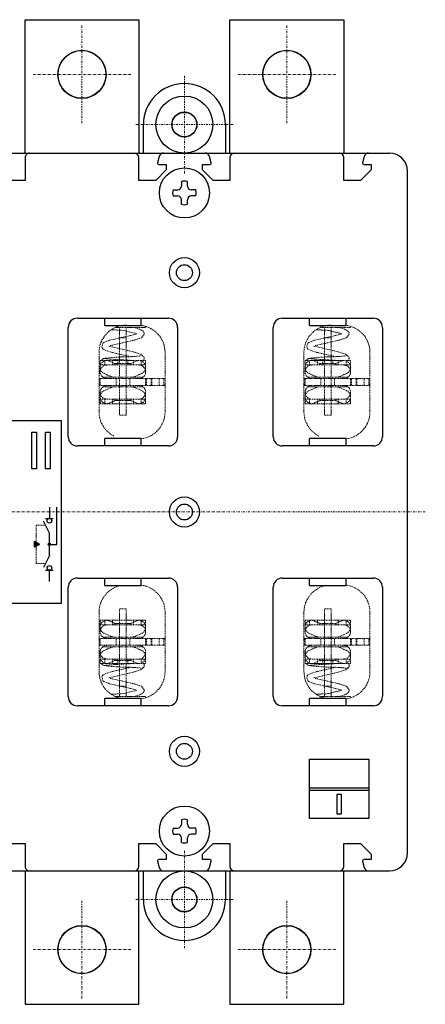
# Model space of a CAD drawing. Extents: x -1 to 239, y -114 to 116.
# Drawn here: x 150 to 239, y -108 to 108 of the extents above; entities that cross this region are included whole.
import ezdxf

# ---------------------------------------------------------------- set-up
doc = ezdxf.new("R2010")
doc.units = 0
doc.linetypes.add('DASHDOT', pattern=[1, 0.5, -0.25, 0, -0.25])
doc.linetypes.add('HIDDEN', pattern=[0.375, 0.25, -0.125])
doc.layers.add('CP_AXIS', color=143, linetype='DASHDOT', lineweight=18)
doc.layers.add('CP_HIDDE', color=203, linetype='HIDDEN', lineweight=18)

msp = doc.modelspace()

# ---------------------------------------------------------------- hatches: boundary and pattern name
for points in [[(153.11, -6.48), (153.11, -7.1), (154.18, -7.1)], [(153.11, -7.1), (154.18, -7.1), (153.11, -7.71)]]:
    msp.add_hatch(color=2).paths.add_polyline_path(points)

# ---------------------------------------------------------------- linework, layer by layer
for p, q in [((151, 78.75), (151, 108)), ((151, 108), (176, 108)), ((176, 108), (176, 78.75)), ((196, 78.75), (196, 108)), ((196, 108), (221, 108)), ((221, 108), (221, 78.75)), ((177, 78.75), (177, 85)), ((195, 85), (195, 78.75)), ((141.82, 78.75), (231, 78.75)), ((180.47, 78.01), (180.1, 76.63)), ((191.9, 76.63), (191.53, 78.01)), ((225.47, 78.01), (225.1, 76.63)), ((151, 77.75), (151, 72.75)), ((176, 72.75), (176, 77.75)), ((180.39, 76.25), (182, 76.25)), ((182, 76.25), (182, 75.05)), ((190, 75.05), (190, 76.25)), ((190, 76.25), (191.61, 76.25)), ((196, 77.75), (196, 72.75)), ((221, 72.75), (221, 77.75)), ((225.39, 76.25), (227, 76.25)), ((227, 76.25), (227, 75.05)), ((182, 75.05), (179.7, 72.75)), ((192.3, 72.75), (190, 75.05)), ((227, 75.05), (224.7, 72.75)), ((235, -74.75), (235, 74.75)), ((151, 72.75), (147.3, 72.75)), ((179.7, 72.75), (176, 72.75)), ((185.33, 72.49), (185.33, 71.49)), ((186.66, 71.49), (186.66, 72.49)), ((196, 72.75), (192.3, 72.75)), ((224.7, 72.75), (221, 72.75)), ((183.51, 70.66), (184.52, 70.66)), ((183.51, 69.33), (184.51, 69.33)), ((188.49, 70.66), (187.48, 70.66)), ((188.49, 69.33), (187.48, 69.33)), ((185.33, 67.51), (185.33, 68.5)), ((186.66, 67.51), (186.66, 68.5)), ((162.5, 42.5), (182.5, 42.5)), ((168.5, 40.9), (168.5, 42.5)), ((176.5, 40.9), (176.5, 42.5)), ((207.5, 42.5), (227.5, 42.5)), ((213.5, 40.9), (213.5, 42.5)), ((221.5, 40.9), (221.5, 42.5)), ((160.5, 16.5), (160.5, 40.5)), ((168.5, 40.9), (176.5, 40.9)), ((184.5, 40.5), (184.5, 16.5)), ((205.5, 16.5), (205.5, 40.5)), ((213.5, 40.9), (221.5, 40.9)), ((229.5, 40.5), (229.5, 16.5)), ((159, 20), (146.5, 20)), ((159, -20), (159, 20)), ((152.5, 9.5), (152.5, 17.5)), ((152.5, 17.5), (153.5, 17.5)), ((153.5, 17.5), (153.5, 9.5)), ((155.5, 9.5), (155.5, 17.5)), ((155.5, 17.5), (156.5, 17.5)), ((156.5, 17.5), (156.5, 9.5)), ((176.5, 16.1), (168.5, 16.1)), ((168.5, 14.5), (168.5, 16.1)), ((176.5, 14.5), (176.5, 16.1)), ((213.5, 14.5), (213.5, 16.1)), ((221.5, 16.1), (213.5, 16.1)), ((221.5, 14.5), (221.5, 16.1)), ((182.5, 14.5), (162.5, 14.5)), ((227.5, 14.5), (207.5, 14.5)), ((153.5, 9.5), (152.5, 9.5)), ((156.5, 9.5), (155.5, 9.5)), ((156.36, 1.07), (156.36, -1.41)), ((158, -7.1), (158, 1.06)), ((156.36, -4.62), (155.09, -1.99)), ((155.53, -1.41), (157.18, -1.41)), ((153.11, -7.71), (153.11, -6.48)), ((154.18, -7.1), (153.11, -6.48)), ((156.36, -9.57), (156.36, -4.62)), ((154.18, -7.1), (153.11, -7.71)), ((153.11, -7.1), (154.18, -7.1)), ((156.36, -7.1), (158, -7.1)), ((156.36, -9.57), (155.09, -12.2)), ((155.53, -12.78), (157.18, -12.78)), ((156.36, -15.26), (156.36, -12.78)), ((162.5, -14.5), (182.5, -14.5)), ((168.5, -16.1), (168.5, -14.5)), ((176.5, -16.1), (176.5, -14.5)), ((207.5, -14.5), (227.5, -14.5)), ((213.5, -16.1), (213.5, -14.5)), ((221.5, -16.1), (221.5, -14.5)), ((160.5, -40.5), (160.5, -16.5)), ((168.5, -16.1), (176.5, -16.1)), ((184.5, -16.5), (184.5, -40.5)), ((205.5, -40.5), (205.5, -16.5)), ((213.5, -16.1), (221.5, -16.1)), ((229.5, -16.5), (229.5, -40.5)), ((146.5, -20), (159, -20)), ((176.5, -40.9), (168.5, -40.9)), ((168.5, -42.5), (168.5, -40.9)), ((176.5, -42.5), (176.5, -40.9)), ((213.5, -42.5), (213.5, -40.9)), ((221.5, -40.9), (213.5, -40.9)), ((221.5, -42.5), (221.5, -40.9)), ((182.5, -42.5), (162.5, -42.5)), ((227.5, -42.5), (207.5, -42.5)), ((213.5, -67.25), (213.5, -54.25)), ((213.5, -54.25), (226.5, -54.25)), ((226.5, -54.25), (226.5, -67.25)), ((213.5, -60.5), (226.5, -60.5)), ((213.5, -61), (226.5, -61)), ((219.5, -62), (219.5, -66.25)), ((220.5, -62), (219.5, -62)), ((220.5, -66.25), (220.5, -62)), ((219.5, -66.25), (220.5, -66.25)), ((185.33, -67.51), (185.33, -68.51)), ((186.66, -68.51), (186.66, -67.51)), ((226.5, -67.25), (213.5, -67.25)), ((183.51, -69.34), (184.52, -69.34)), ((183.51, -70.67), (184.51, -70.67)), ((188.49, -69.34), (187.48, -69.34)), ((188.49, -70.67), (187.48, -70.67)), ((147.3, -72.75), (151, -72.75)), ((151, -72.75), (151, -77.75)), ((176, -77.75), (176, -72.75)), ((176, -72.75), (179.7, -72.75)), ((179.7, -72.75), (182, -75.05)), ((185.33, -72.49), (185.33, -71.5)), ((186.66, -72.49), (186.66, -71.5)), ((190, -75.05), (192.3, -72.75)), ((192.3, -72.75), (196, -72.75)), ((196, -72.75), (196, -77.75)), ((221, -72.75), (224.7, -72.75)), ((221, -77.75), (221, -72.75)), ((224.7, -72.75), (227, -75.05)), ((182, -75.05), (182, -76.25)), ((190, -76.25), (190, -75.05)), ((227, -75.05), (227, -76.25)), ((180.1, -76.63), (180.47, -78.01)), ((182, -76.25), (180.39, -76.25)), ((191.61, -76.25), (190, -76.25)), ((191.53, -78.01), (191.9, -76.63)), ((225.1, -76.63), (225.47, -78.01)), ((227, -76.25), (225.39, -76.25)), ((141.82, -78.75), (231, -78.75)), ((151, -78.75), (151, -108)), ((176, -108), (176, -78.75)), ((177, -85), (177, -78.75)), ((195, -78.75), (195, -85)), ((196, -78.75), (196, -108)), ((221, -108), (221, -78.75)), ((151, -108), (176, -108)), ((196, -108), (221, -108))]:
    msp.add_line(p, q)
for centre, radius in [((163.5, 96), 5.29), ((163.5, 96), 5.25), ((208.5, 96), 5.29), ((208.5, 96), 5.25), ((186, 85), 6.25), ((186, 85), 2.75), ((186, 70), 5.5), ((186, 52.5), 3.3), ((186, 52.5), 1.75), ((186, 0), 3.3), ((186, 0), 1.75), ((156.36, -1.93), 0.516), ((156.36, -7.1), 0.268), ((156.36, -12.27), 0.516), ((186, -52.5), 3.3), ((186, -52.5), 1.75), ((186, -70), 5.5), ((186, -85), 6.25), ((186, -85), 2.75), ((163.5, -96), 5.29), ((208.5, -96), 5.29), ((163.5, -96), 5.25), ((208.5, -96), 5.25)]:
    msp.add_circle(centre, radius)
for centre, radius, start, end in [((186, 85), 9, 0, 180), ((152, 77.75), 1, 90.0016, 180.0379), ((175, 77.75), 1, 359.9874, 89.9731), ((181.44, 77.75), 1, 90.0552, 164.9949), ((190.56, 77.75), 1, 15.0051, 89.9448), ((197, 77.75), 1, 90.0269, 180.0126), ((220, 77.75), 1, 359.9874, 89.9731), ((226.44, 77.75), 1, 90.0552, 164.9949), ((231, 74.75), 4, 359.9987, 89.9914), ((180.39, 76.55), 0.3, 164.9887, 269.9461), ((191.61, 76.55), 0.3, 270.0539, 15.0113), ((225.39, 76.55), 0.3, 164.9887, 269.9461), ((184.5, 71.5), 0.832, 271.1791, 359.9725), ((186, 70.02), 2.56, 74.9546, 105.0454), ((187.5, 71.5), 0.832, 180.0275, 268.8209), ((186, 70), 2.58, 165.1079, 194.9515), ((184.5, 68.5), 0.832, 0.0275, 89.1767), ((187.5, 68.5), 0.832, 90.8233, 179.9725), ((186, 70), 2.58, 345.0485, 14.8921), ((186, 70.01), 2.59, 255.1296, 284.8704), ((162.5, 40.5), 2, 90.0071, 179.9929), ((182.5, 40.5), 2, 0.0071, 89.9929), ((207.5, 40.5), 2, 90.0071, 179.9929), ((227.5, 40.5), 2, 0.0071, 89.9929), ((162.5, 16.5), 2, 180.0071, 269.9929), ((182.5, 16.5), 2, 270.0071, 359.9929), ((207.5, 16.5), 2, 180.0071, 269.9929), ((227.5, 16.5), 2, 270.0071, 359.9929), ((162.5, -16.5), 2, 90.0071, 179.9929), ((182.5, -16.5), 2, 0.0071, 89.9929), ((207.5, -16.5), 2, 90.0071, 179.9929), ((227.5, -16.5), 2, 0.0071, 89.9929), ((162.5, -40.5), 2, 180.0071, 269.9929), ((182.5, -40.5), 2, 270.0071, 359.9929), ((207.5, -40.5), 2, 180.0071, 269.9929), ((227.5, -40.5), 2, 270.0071, 359.9929), ((184.5, -68.5), 0.832, 271.1791, 359.9725), ((187.5, -68.5), 0.832, 180.0275, 268.8209), ((186, -70), 2.58, 165.1079, 194.9515), ((184.5, -71.5), 0.832, 0.0275, 89.1767), ((187.5, -71.5), 0.832, 90.8233, 179.9725), ((186, -70), 2.58, 345.0485, 14.8921), ((231, -74.75), 4, 270.0086, 0.0013), ((152, -77.75), 1, 179.9621, 269.9984), ((175, -77.75), 1, 270.0269, 0.0126), ((180.39, -76.55), 0.3, 90.0539, 195.0113), ((191.61, -76.55), 0.3, 344.9887, 89.9461), ((197, -77.75), 1, 179.9874, 269.9731), ((220, -77.75), 1, 270.0269, 0.0126), ((225.39, -76.55), 0.3, 90.0539, 195.0113), ((181.44, -77.75), 1, 195.0051, 269.9448), ((190.56, -77.75), 1, 270.0552, 344.9949), ((226.44, -77.75), 1, 195.0051, 269.9448), ((186, -85), 9, 180, 0)]:
    msp.add_arc(centre, radius, start, end)
for centre in [(186, 85), (186, -85)]:
    msp.add_ellipse(centre, major_axis=(2.72, 0), ratio=0.983133)
for centre, major_axis, start_param, end_param in [((186, -69.98), (-2.56, 0), -1.833389, -1.308204), ((186, -69.99), (-2.59, 0), 1.311258, 1.830334)]:
    msp.add_ellipse(centre, major_axis=major_axis, ratio=1, start_param=start_param, end_param=end_param)
at = {"layer": 'CP_AXIS'}
for p, q in [((163.5, 85.29), (163.5, 106.71)), ((208.5, 85.29), (208.5, 106.71)), ((174.21, 96), (152.79, 96)), ((186, 74.29), (186, 95.71)), ((219.21, 96), (197.79, 96)), ((196.71, 85), (175.29, 85)), ((238.9, 0), (-1.31, 0)), ((186, -95.71), (186, -74.29)), ((163.5, -106.71), (163.5, -85.29)), ((196.71, -85), (175.29, -85)), ((208.5, -106.71), (208.5, -85.29)), ((174.21, -96), (152.79, -96)), ((219.21, -96), (197.79, -96))]:
    msp.add_line(p, q, dxfattribs=at)
at = {"layer": 'CP_HIDDE'}
for p, q in [((169.61, 37.68), (175.1, 38.94)), ((172.51, 39.85), (169.91, 39.99)), ((170.74, 40.45), (177.49, 40.45)), ((171.74, 21.25), (171.74, 40.45)), ((175.54, 39.11), (172.51, 39.85)), ((173.24, 21.25), (173.24, 40.45)), ((175.1, 38.94), (175.54, 39.11)), ((176.15, 40.12), (175.16, 40.45)), ((176.15, 40.12), (176.86, 39.71)), ((176.56, 38.24), (177.09, 38.88)), ((177.49, 40.45), (177.49, 40.74)), ((214.61, 37.68), (220.1, 38.94)), ((217.51, 39.85), (214.91, 39.99)), ((215.74, 40.45), (222.49, 40.45)), ((216.74, 21.25), (216.74, 40.45)), ((220.54, 39.11), (217.51, 39.85)), ((218.24, 21.25), (218.24, 40.45)), ((220.1, 38.94), (220.54, 39.11)), ((221.15, 40.12), (220.16, 40.45)), ((221.15, 40.12), (221.86, 39.71)), ((221.56, 38.24), (222.09, 38.88)), ((222.49, 40.45), (222.49, 40.74)), ((168.07, 36.96), (167.89, 36.24)), ((168.3, 37.18), (168.07, 36.96)), ((168.3, 37.18), (169.61, 37.68)), ((175.05, 37.73), (169.59, 36.47)), ((173.24, 38.2), (171.74, 38.2)), ((176.56, 38.24), (175.05, 37.73)), ((213.07, 36.96), (212.88, 36.24)), ((213.3, 37.18), (213.07, 36.96)), ((213.3, 37.18), (214.61, 37.68)), ((220.05, 37.73), (214.59, 36.47)), ((218.24, 38.2), (216.74, 38.2)), ((221.56, 38.24), (220.05, 37.73)), ((167.25, 35), (167.25, 22)), ((167.89, 36.24), (167.96, 35.93)), ((167.96, 35.93), (168.18, 35.71)), ((169.18, 35.26), (168.18, 35.71)), ((170.28, 34.96), (169.18, 35.26)), ((174.75, 35.15), (169.32, 36.41)), ((174.19, 34.07), (170.28, 34.96)), ((176.37, 34.64), (174.75, 35.15)), ((176.89, 34.22), (176.37, 34.64)), ((181.75, 35), (181.75, 22)), ((212.25, 35), (212.25, 22)), ((212.88, 36.24), (212.96, 35.93)), ((212.96, 35.93), (213.18, 35.71)), ((214.18, 35.26), (213.18, 35.71)), ((215.28, 34.96), (214.18, 35.26)), ((219.75, 35.15), (214.32, 36.41)), ((219.19, 34.07), (215.28, 34.96)), ((221.37, 34.64), (219.75, 35.15)), ((221.89, 34.22), (221.37, 34.64)), ((226.75, 35), (226.75, 22)), ((167.49, 33.25), (168.99, 33.25)), ((167.49, 32.25), (167.49, 33.25)), ((168.49, 32.25), (168.49, 33.25)), ((169.02, 33.25), (175.96, 33.25)), ((170.74, 32.55), (169.31, 33.19)), ((170.19, 32.25), (170.19, 33.25)), ((170.74, 32.25), (170.74, 32.55)), ((170.74, 32.55), (174.24, 32.55)), ((171.39, 32.25), (171.39, 33.25)), ((173.59, 32.25), (173.59, 33.25)), ((175.68, 33.19), (174.24, 32.55)), ((174.24, 32.55), (174.24, 32.25)), ((174.79, 32.25), (174.79, 33.25)), ((176.49, 32.25), (176.49, 33.25)), ((177.49, 33.25), (176.49, 33.25)), ((177.49, 32.25), (177.49, 33.25)), ((212.49, 33.25), (213.99, 33.25)), ((212.49, 32.25), (212.49, 33.25)), ((213.49, 32.25), (213.49, 33.25)), ((220.96, 33.25), (214.02, 33.25)), ((214.02, 33.25), (220.96, 33.25)), ((215.74, 32.55), (214.31, 33.19)), ((215.19, 32.25), (215.19, 33.25)), ((215.74, 32.25), (215.74, 32.55)), ((215.74, 32.55), (219.24, 32.55)), ((216.39, 32.25), (216.39, 33.25)), ((218.59, 32.25), (218.59, 33.25)), ((220.68, 33.19), (219.24, 32.55)), ((219.24, 32.55), (219.24, 32.25)), ((219.79, 32.25), (219.79, 33.25)), ((222.49, 33.25), (221.49, 33.25)), ((221.49, 32.25), (221.49, 33.25)), ((222.49, 32.25), (222.49, 33.25)), ((167.49, 32.25), (168.99, 32.25)), ((167.49, 30.75), (167.49, 31.75)), ((167.49, 30.75), (167.56, 31.21)), ((167.51, 30.98), (167.49, 30.75)), ((168.38, 30.38), (169.85, 29.72)), ((169.02, 32.25), (175.97, 32.25)), ((175.13, 29.72), (176.6, 30.38)), ((175.99, 32.25), (177.49, 32.25)), ((177.42, 31.21), (177.49, 30.75)), ((177.49, 31.75), (177.49, 30.75)), ((212.49, 32.25), (213.99, 32.25)), ((212.49, 30.75), (212.49, 31.75)), ((212.49, 30.75), (212.56, 31.21)), ((212.51, 30.98), (212.49, 30.75)), ((213.38, 30.38), (214.85, 29.72)), ((214.02, 32.25), (220.96, 32.25)), ((220.13, 29.72), (221.6, 30.38)), ((220.99, 32.25), (222.49, 32.25)), ((222.42, 31.21), (222.49, 30.75)), ((222.49, 31.75), (222.49, 30.75)), ((181.75, 29.25), (167.25, 29.25)), ((167.43, 29.25), (167.43, 27.75)), ((167.49, 29.25), (167.49, 27.75)), ((168.09, 29.55), (176.89, 29.55)), ((170.99, 29.25), (170.99, 27.75)), ((173.99, 29.25), (173.99, 27.75)), ((177.49, 29.25), (177.49, 27.75)), ((177.66, 29.25), (177.66, 27.75)), ((178.72, 29.25), (178.72, 27.75)), ((178.83, 29.25), (178.83, 27.75)), ((180.49, 29.25), (180.49, 27.75)), ((181.49, 29.25), (181.49, 27.75)), ((226.75, 29.25), (212.25, 29.25)), ((212.43, 29.25), (212.43, 27.75)), ((212.49, 29.25), (212.49, 27.75)), ((213.09, 29.55), (221.89, 29.55)), ((215.99, 29.25), (215.99, 27.75)), ((218.99, 29.25), (218.99, 27.75)), ((222.49, 29.25), (222.49, 27.75)), ((222.66, 29.25), (222.66, 27.75)), ((223.72, 29.25), (223.72, 27.75)), ((223.83, 29.25), (223.83, 27.75)), ((225.49, 29.25), (225.49, 27.75)), ((226.49, 29.25), (226.49, 27.75)), ((167.25, 27.75), (181.75, 27.75)), ((167.56, 25.79), (167.49, 26.25)), ((167.49, 26.25), (167.51, 26.02)), ((167.49, 25.25), (167.49, 26.25)), ((168.09, 27.45), (176.89, 27.45)), ((169.85, 27.28), (168.38, 26.62)), ((176.6, 26.62), (175.13, 27.28)), ((177.49, 26.25), (177.42, 25.79)), ((177.49, 26.25), (177.47, 26.02)), ((177.49, 26.25), (177.49, 25.25)), ((212.25, 27.75), (226.75, 27.75)), ((212.56, 25.79), (212.49, 26.25)), ((212.49, 26.25), (212.51, 26.02)), ((212.49, 25.25), (212.49, 26.25)), ((213.09, 27.45), (221.89, 27.45)), ((214.85, 27.28), (213.38, 26.62)), ((221.6, 26.62), (220.13, 27.28)), ((222.49, 26.25), (222.42, 25.79)), ((222.49, 26.25), (222.47, 26.02)), ((222.49, 26.25), (222.49, 25.25)), ((167.49, 24.75), (168.99, 24.75)), ((167.49, 23.75), (167.49, 24.75)), ((168.49, 23.75), (168.49, 24.75)), ((169.02, 24.75), (175.97, 24.75)), ((169.31, 23.81), (170.74, 24.45)), ((170.19, 23.75), (170.19, 24.75)), ((170.74, 24.45), (170.74, 24.75)), ((170.74, 24.45), (174.24, 24.45)), ((174.24, 24.75), (174.24, 24.45)), ((174.24, 24.45), (175.68, 23.81)), ((174.79, 23.75), (174.79, 24.75)), ((175.99, 24.75), (177.49, 24.75)), ((176.49, 23.75), (176.49, 24.75)), ((177.49, 23.75), (177.49, 24.75)), ((212.49, 24.75), (213.99, 24.75)), ((212.49, 23.75), (212.49, 24.75)), ((213.49, 23.75), (213.49, 24.75)), ((214.02, 24.75), (220.96, 24.75)), ((214.31, 23.81), (215.74, 24.45)), ((215.19, 23.75), (215.19, 24.75)), ((215.74, 24.45), (215.74, 24.75)), ((215.74, 24.45), (219.24, 24.45)), ((219.24, 24.75), (219.24, 24.45)), ((219.24, 24.45), (220.68, 23.81)), ((219.79, 23.75), (219.79, 24.75)), ((220.99, 24.75), (222.49, 24.75)), ((221.49, 23.75), (221.49, 24.75)), ((222.49, 23.75), (222.49, 24.75)), ((167.49, 23.75), (168.99, 23.75)), ((169.02, 23.75), (175.96, 23.75)), ((175.99, 23.75), (177.49, 23.75)), ((212.49, 23.75), (213.99, 23.75)), ((214.02, 23.75), (220.96, 23.75)), ((220.99, 23.75), (222.49, 23.75)), ((173.24, 21.25), (171.74, 21.25)), ((218.24, 21.25), (216.74, 21.25)), ((153.47, -11.28), (153.47, -2.91)), ((155.53, -2.91), (153.47, -2.91)), ((155.53, -11.28), (153.47, -11.28)), ((171.74, -40.45), (171.74, -21.25)), ((173.24, -21.25), (171.74, -21.25)), ((173.24, -40.45), (173.24, -21.25)), ((216.74, -40.45), (216.74, -21.25)), ((218.24, -21.25), (216.74, -21.25)), ((218.24, -40.45), (218.24, -21.25)), ((167.25, -35), (167.25, -22)), ((167.49, -23.75), (168.99, -23.75)), ((167.49, -23.75), (167.49, -24.75)), ((168.49, -23.75), (168.49, -24.75)), ((169.02, -23.75), (175.96, -23.75)), ((170.19, -23.75), (170.19, -24.75)), ((174.79, -23.75), (174.79, -24.75)), ((175.99, -23.75), (177.49, -23.75)), ((176.49, -23.75), (176.49, -24.75)), ((177.49, -23.75), (177.49, -24.75)), ((181.75, -35), (181.75, -22)), ((212.25, -35), (212.25, -22)), ((212.49, -23.75), (213.99, -23.75)), ((212.49, -23.75), (212.49, -24.75)), ((213.49, -23.75), (213.49, -24.75)), ((214.02, -23.75), (220.96, -23.75)), ((215.19, -23.75), (215.19, -24.75)), ((219.79, -23.75), (219.79, -24.75)), ((220.99, -23.75), (222.49, -23.75)), ((221.49, -23.75), (221.49, -24.75)), ((222.49, -23.75), (222.49, -24.75)), ((226.75, -35), (226.75, -22)), ((167.49, -24.75), (168.99, -24.75)), ((167.49, -26.25), (167.49, -25.25)), ((167.56, -25.79), (167.49, -26.25)), ((169.02, -24.75), (175.97, -24.75)), ((169.31, -23.81), (170.74, -24.45)), ((170.74, -24.45), (170.74, -24.75)), ((170.74, -24.45), (174.24, -24.45)), ((174.24, -24.45), (175.68, -23.81)), ((174.24, -24.75), (174.24, -24.45)), ((175.99, -24.75), (177.49, -24.75)), ((177.49, -26.25), (177.42, -25.79)), ((177.49, -26.25), (177.49, -25.25)), ((212.49, -24.75), (213.99, -24.75)), ((212.49, -25.25), (212.49, -26.25)), ((212.56, -25.79), (212.49, -26.25)), ((214.02, -24.75), (220.96, -24.75)), ((214.31, -23.81), (215.74, -24.45)), ((215.74, -24.45), (215.74, -24.75)), ((215.74, -24.45), (219.24, -24.45)), ((219.24, -24.45), (220.68, -23.81)), ((219.24, -24.75), (219.24, -24.45)), ((220.99, -24.75), (222.49, -24.75)), ((222.49, -26.25), (222.42, -25.79)), ((222.49, -26.25), (222.49, -25.25)), ((167.25, -27.75), (181.75, -27.75)), ((167.43, -29.25), (167.43, -27.75)), ((167.49, -26.25), (167.51, -26.02)), ((167.49, -29.25), (167.49, -27.75)), ((168.09, -27.45), (176.89, -27.45)), ((169.85, -27.28), (168.38, -26.62)), ((170.99, -29.25), (170.99, -27.75)), ((173.99, -29.25), (173.99, -27.75)), ((176.6, -26.62), (175.13, -27.28)), ((177.49, -26.25), (177.47, -26.02)), ((177.49, -29.25), (177.49, -27.75)), ((177.66, -29.25), (177.66, -27.75)), ((178.72, -29.25), (178.72, -27.75)), ((178.83, -29.25), (178.83, -27.75)), ((180.49, -29.25), (180.49, -27.75)), ((181.49, -29.25), (181.49, -27.75)), ((212.25, -27.75), (226.75, -27.75)), ((212.43, -29.25), (212.43, -27.75)), ((212.49, -26.25), (212.51, -26.02)), ((212.49, -29.25), (212.49, -27.75)), ((213.09, -27.45), (221.89, -27.45)), ((214.85, -27.28), (213.38, -26.62)), ((215.99, -29.25), (215.99, -27.75)), ((218.99, -29.25), (218.99, -27.75)), ((221.6, -26.62), (220.13, -27.28)), ((222.49, -26.25), (222.47, -26.02)), ((222.49, -29.25), (222.49, -27.75)), ((222.66, -29.25), (222.66, -27.75)), ((223.72, -29.25), (223.72, -27.75)), ((223.83, -29.25), (223.83, -27.75)), ((225.49, -29.25), (225.49, -27.75)), ((226.49, -29.25), (226.49, -27.75)), ((181.75, -29.25), (167.25, -29.25)), ((168.09, -29.55), (176.89, -29.55)), ((168.38, -30.38), (169.85, -29.72)), ((175.13, -29.72), (176.6, -30.38)), ((226.75, -29.25), (212.25, -29.25)), ((213.09, -29.55), (221.89, -29.55)), ((213.38, -30.38), (214.85, -29.72)), ((220.13, -29.72), (221.6, -30.38)), ((167.49, -30.75), (167.56, -31.21)), ((167.51, -30.98), (167.49, -30.75)), ((167.49, -30.75), (167.49, -31.75)), ((167.49, -32.25), (168.99, -32.25)), ((167.49, -32.25), (167.49, -33.25)), ((168.49, -32.25), (168.49, -33.25)), ((169.02, -32.25), (175.97, -32.25)), ((170.19, -32.25), (170.19, -33.25)), ((170.74, -32.25), (170.74, -32.55)), ((171.39, -32.25), (171.39, -33.25)), ((173.59, -32.25), (173.59, -33.25)), ((174.24, -32.55), (174.24, -32.25)), ((174.79, -32.25), (174.79, -33.25)), ((175.99, -32.25), (177.49, -32.25)), ((176.49, -32.25), (176.49, -33.25)), ((177.42, -31.21), (177.49, -30.75)), ((177.49, -31.75), (177.49, -30.75)), ((177.49, -32.25), (177.49, -33.25)), ((212.49, -30.75), (212.56, -31.21)), ((212.51, -30.98), (212.49, -30.75)), ((212.49, -30.75), (212.49, -31.75)), ((212.49, -32.25), (213.99, -32.25)), ((212.49, -32.25), (212.49, -33.25)), ((213.49, -32.25), (213.49, -33.25)), ((214.02, -32.25), (220.96, -32.25)), ((215.19, -32.25), (215.19, -33.25)), ((215.74, -32.25), (215.74, -32.55)), ((216.39, -32.25), (216.39, -33.25)), ((218.59, -32.25), (218.59, -33.25)), ((219.24, -32.55), (219.24, -32.25)), ((219.79, -32.25), (219.79, -33.25)), ((220.99, -32.25), (222.49, -32.25)), ((221.49, -32.25), (221.49, -33.25)), ((222.42, -31.21), (222.49, -30.75)), ((222.49, -31.75), (222.49, -30.75)), ((222.49, -32.25), (222.49, -33.25)), ((167.49, -33.25), (168.99, -33.25)), ((169.02, -33.25), (175.96, -33.25)), ((170.74, -32.55), (169.31, -33.19)), ((174.19, -34.07), (170.28, -34.96)), ((170.74, -32.55), (174.24, -32.55)), ((175.68, -33.19), (174.24, -32.55)), ((176.89, -34.22), (176.37, -34.64)), ((177.49, -33.25), (176.49, -33.25)), ((212.49, -33.25), (213.99, -33.25)), ((220.96, -33.25), (214.02, -33.25)), ((214.02, -33.25), (220.96, -33.25)), ((215.74, -32.55), (214.31, -33.19)), ((219.19, -34.07), (215.28, -34.96)), ((215.74, -32.55), (219.24, -32.55)), ((220.68, -33.19), (219.24, -32.55)), ((221.89, -34.22), (221.37, -34.64)), ((222.49, -33.25), (221.49, -33.25)), ((167.89, -36.24), (167.96, -35.93)), ((168.07, -36.96), (167.89, -36.24)), ((167.96, -35.93), (168.18, -35.71)), ((169.18, -35.26), (168.18, -35.71)), ((170.28, -34.96), (169.18, -35.26)), ((174.75, -35.15), (169.32, -36.41)), ((175.05, -37.73), (169.59, -36.47)), ((176.37, -34.64), (174.75, -35.15)), ((212.88, -36.24), (212.96, -35.93)), ((213.07, -36.96), (212.88, -36.24)), ((212.96, -35.93), (213.18, -35.71)), ((214.18, -35.26), (213.18, -35.71)), ((215.28, -34.96), (214.18, -35.26)), ((219.75, -35.15), (214.32, -36.41)), ((220.05, -37.73), (214.59, -36.47)), ((221.37, -34.64), (219.75, -35.15)), ((168.3, -37.18), (168.07, -36.96)), ((168.3, -37.18), (169.61, -37.68)), ((169.61, -37.68), (175.1, -38.94)), ((173.24, -38.2), (171.74, -38.2)), ((176.56, -38.24), (175.05, -37.73)), ((176.56, -38.24), (177.09, -38.88)), ((213.3, -37.18), (213.07, -36.96)), ((213.3, -37.18), (214.61, -37.68)), ((214.61, -37.68), (220.1, -38.94)), ((218.24, -38.2), (216.74, -38.2)), ((221.56, -38.24), (220.05, -37.73)), ((221.56, -38.24), (222.09, -38.88)), ((172.51, -39.85), (169.91, -39.99)), ((170.74, -40.45), (177.49, -40.45)), ((175.54, -39.11), (172.51, -39.85)), ((175.1, -38.94), (175.54, -39.11)), ((176.15, -40.12), (175.16, -40.45)), ((176.15, -40.12), (176.86, -39.71)), ((177.49, -40.45), (177.49, -40.74)), ((217.51, -39.85), (214.91, -39.99)), ((215.74, -40.45), (222.49, -40.45)), ((220.54, -39.11), (217.51, -39.85)), ((220.1, -38.94), (220.54, -39.11)), ((221.15, -40.12), (220.16, -40.45)), ((221.15, -40.12), (221.86, -39.71)), ((222.49, -40.45), (222.49, -40.74))]:
    msp.add_line(p, q, dxfattribs=at)
for centre, radius, start, end in [((173.25, 35), 6, 90.0025, 179.9975), ((175.75, 35), 6, 359.997, 82.8231), ((176.5, 39.16), 0.655, 334.5061, 56.5962), ((218.25, 35), 6, 90.0025, 179.9975), ((220.75, 35), 6, 359.997, 82.8231), ((221.5, 39.16), 0.655, 334.5061, 56.5962), ((168.99, 31.75), 1.5, 91.6797, 179.9747), ((168.5, 32.96), 0.744, 96.4182, 157.0274), ((174.86, -21.01), 55.09, 90.6966, 96.7117), ((180.91, 182.01), 148.89, 265.206, 267.5659), ((169.01, 32.51), 0.738, 66.6046, 89.3386), ((173.38, 58.67), 24.61, 271.8847, 277.3104), ((175.97, 32.51), 0.738, 90.6614, 113.3954), ((175.99, 31.75), 1.5, 0.0253, 88.3203), ((176.59, 33.7), 0.6, 311.3725, 60.0729), ((213.99, 31.75), 1.5, 91.6797, 179.9747), ((213.5, 32.96), 0.744, 96.4182, 157.0274), ((219.86, -21.01), 55.09, 90.6966, 96.7117), ((225.91, 182.01), 148.89, 265.206, 267.5659), ((214.01, 32.51), 0.738, 66.6046, 89.3386), ((218.38, 58.67), 24.61, 271.8847, 277.3104), ((220.97, 32.51), 0.738, 90.6614, 113.3954), ((220.99, 31.75), 1.5, 0.0253, 88.3203), ((221.59, 33.7), 0.6, 311.3725, 60.0729), ((168.99, 30.75), 1.5, 89.9827, 233.1474), ((169, 31.75), 1.51, 182.0802, 245.8219), ((175.99, 30.75), 1.5, 306.8567, 90.0132), ((175.98, 31.75), 1.51, 294.1781, 357.9198), ((213.99, 30.75), 1.5, 89.9827, 233.1474), ((214, 31.75), 1.51, 182.0802, 245.8219), ((220.99, 30.75), 1.5, 306.8567, 90.0132), ((220.98, 31.75), 1.51, 294.1781, 357.9198), ((168.99, 30.75), 1.5, 233.0532, 268.8564), ((170.67, 31.55), 2, 245.9968, 268.8701), ((174.32, 31.55), 2, 271.1299, 294.0032), ((175.99, 30.75), 1.5, 271.1436, 306.9468), ((213.99, 30.75), 1.5, 233.0532, 268.8564), ((215.67, 31.55), 2, 245.9968, 268.8701), ((219.32, 31.55), 2, 271.1299, 294.0032), ((220.99, 30.75), 1.5, 271.1436, 306.9468), ((168.99, 26.25), 1.5, 126.8638, 269.9973), ((168.99, 25.25), 1.5, 114.0339, 178.0639), ((168.99, 26.25), 1.5, 91.4636, 126.8838), ((170.66, 25.47), 1.98, 91.2531, 114.1862), ((174.32, 25.47), 1.98, 65.8138, 88.7469), ((175.99, 26.25), 1.5, 270.0027, 53.1362), ((175.99, 26.25), 1.5, 53.1162, 88.5364), ((175.99, 25.25), 1.5, 1.9361, 65.9661), ((213.99, 26.25), 1.5, 126.8638, 269.9973), ((213.99, 25.25), 1.5, 114.0339, 178.0639), ((213.99, 26.25), 1.5, 91.4636, 126.8838), ((215.66, 25.47), 1.98, 91.2531, 114.1862), ((219.32, 25.47), 1.98, 65.8138, 88.7469), ((220.99, 26.25), 1.5, 270.0027, 53.1362), ((220.99, 26.25), 1.5, 53.1162, 88.5364), ((220.99, 25.25), 1.5, 1.9361, 65.9661), ((168.99, 25.25), 1.5, 180.0215, 268.8356), ((169.01, 24.49), 0.738, 272.4903, 293.5209), ((175.97, 24.49), 0.738, 246.4791, 267.5097), ((175.99, 25.25), 1.5, 271.1644, 359.9785), ((213.99, 25.25), 1.5, 180.0215, 268.8356), ((214.01, 24.49), 0.738, 272.4903, 293.5209), ((220.97, 24.49), 0.738, 246.4791, 267.5097), ((220.99, 25.25), 1.5, 271.1644, 359.9785), ((173.25, 22), 6, 179.9995, 242.7602), ((175.75, 22), 6, 277.187, 359.9995), ((218.25, 22), 6, 179.9995, 242.7602), ((220.75, 22), 6, 277.187, 359.9995), ((173.25, -22), 6, 100.4956, 180.0005), ((175.75, -22), 6, 0.0005, 82.813), ((218.25, -22), 6, 100.4956, 180.0005), ((220.75, -22), 6, 0.0005, 82.813), ((168.99, -25.25), 1.5, 91.1644, 179.9785), ((175.99, -25.25), 1.5, 0.0215, 88.8356), ((213.99, -25.25), 1.5, 91.1644, 179.9785), ((220.99, -25.25), 1.5, 0.0215, 88.8356), ((168.99, -26.25), 1.5, 90.0027, 233.1362), ((168.99, -25.25), 1.5, 181.9361, 245.9661), ((175.99, -26.25), 1.5, 306.8638, 89.9973), ((175.99, -25.25), 1.5, 294.0339, 358.0639), ((213.99, -26.25), 1.5, 90.0027, 233.1362), ((213.99, -25.25), 1.5, 181.9361, 245.9661), ((220.99, -26.25), 1.5, 306.8638, 89.9973), ((220.99, -25.25), 1.5, 294.0339, 358.0639), ((168.99, -26.25), 1.5, 233.1162, 268.5364), ((175.99, -26.25), 1.5, 271.4636, 306.8838), ((213.99, -26.25), 1.5, 233.1162, 268.5364), ((220.99, -26.25), 1.5, 271.4636, 306.8838), ((168.99, -30.75), 1.5, 126.8526, 270.0173), ((168.99, -30.75), 1.5, 91.1436, 126.9468), ((170.67, -31.55), 2, 91.1299, 114.0032), ((174.32, -31.55), 2, 65.9968, 88.8701), ((175.99, -30.75), 1.5, 269.9868, 53.1433), ((175.99, -30.75), 1.5, 53.0532, 88.8564), ((213.99, -30.75), 1.5, 126.8526, 270.0173), ((213.99, -30.75), 1.5, 91.1436, 126.9468), ((215.67, -31.55), 2, 91.1299, 114.0032), ((219.32, -31.55), 2, 65.9968, 88.8701), ((220.99, -30.75), 1.5, 269.9868, 53.1433), ((220.99, -30.75), 1.5, 53.0532, 88.8564), ((169, -31.75), 1.51, 114.1781, 177.9198), ((168.99, -31.75), 1.5, 180.0253, 268.3203), ((175.99, -31.75), 1.5, 271.6797, 359.9747), ((175.98, -31.75), 1.51, 2.0802, 65.8219), ((214, -31.75), 1.51, 114.1781, 177.9198), ((213.99, -31.75), 1.5, 180.0253, 268.3203), ((220.99, -31.75), 1.5, 271.6797, 359.9747), ((220.98, -31.75), 1.51, 2.0802, 65.8219), ((168.5, -32.96), 0.744, 202.9726, 263.5818), ((169.01, -32.51), 0.738, 270.6614, 293.3954), ((175.97, -32.51), 0.738, 246.6046, 269.3386), ((176.59, -33.7), 0.6, 299.9271, 48.6275), ((213.5, -32.96), 0.744, 202.9726, 263.5818), ((214.01, -32.51), 0.738, 270.6614, 293.3954), ((220.97, -32.51), 0.738, 246.6046, 269.3386), ((221.59, -33.7), 0.6, 299.9271, 48.6275), ((173.25, -35), 6, 180.0025, 259.5297), ((175.75, -35), 6, 277.1769, 0.003), ((218.25, -35), 6, 180.0025, 259.5297), ((220.75, -35), 6, 277.1769, 0.003), ((176.5, -39.16), 0.655, 303.4038, 25.4939), ((221.5, -39.16), 0.655, 303.4038, 25.4939)]:
    msp.add_arc(centre, radius, start, end, dxfattribs=at)
for centre, major_axis, start_param, end_param in [((169.01, -24.49), (0, 0.738), -0.410518, -0.043463), ((175.97, -24.49), (0, 0.738), 0.043463, 0.410518), ((214.01, -24.49), (0, 0.738), -0.410518, -0.043463), ((220.97, -24.49), (0, 0.738), 0.043463, 0.410518), ((170.66, -25.47), (0, 1.98), 2.719465, 3.119722), ((174.32, -25.47), (0, 1.98), 3.163463, 3.563721), ((215.66, -25.47), (0, 1.98), 2.719465, 3.119722), ((219.32, -25.47), (0, 1.98), 3.163463, 3.563721), ((174.86, 21.01), (0, 55.09), 3.024452, 3.129435), ((180.91, -182.01), (-148.89, 0), -1.528313, -1.487125), ((173.38, -58.67), (0, 24.61), -0.127591, -0.032894), ((219.86, 21.01), (0, 55.09), 3.024452, 3.129435), ((225.91, -182.01), (-148.89, 0), -1.528313, -1.487125), ((218.38, -58.67), (0, 24.61), -0.127591, -0.032894)]:
    msp.add_ellipse(centre, major_axis=major_axis, ratio=1, start_param=start_param, end_param=end_param, dxfattribs=at)

doc.saveas('drawing.dxf')
